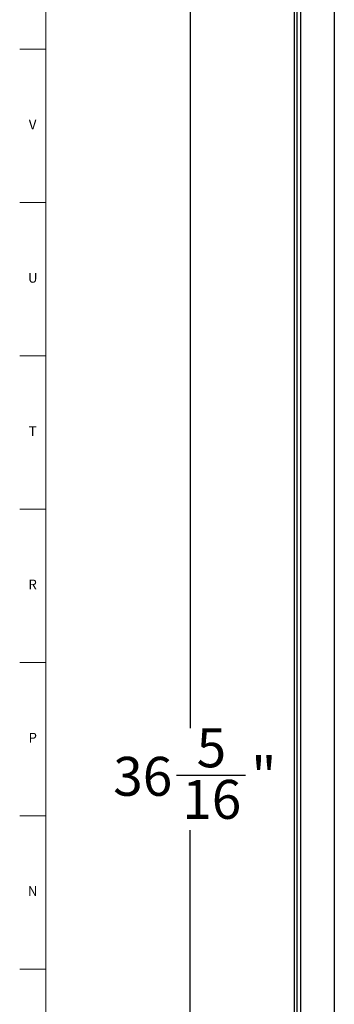
# Model space of a CAD drawing. Units: inches. Extents: x 0 to 153, y 0 to 50.
# Drawn here: x 0 to 4, y 25 to 37 of the extents above; entities that cross this region are included whole.
import ezdxf

# ---------------------------------------------------------------- set-up
doc = ezdxf.new("R2010")
doc.units = ezdxf.units.IN
doc.header["$MEASUREMENT"] = 0
doc.layers.add('DIMS', color=5, linetype='Continuous')
doc.layers.add('TITLE', color=8, linetype='Continuous')
doc.styles.add('SLDTEXTSTYLE1', font='TXT', dxfattribs={"width": 0.75})
doc.dimstyles.new('SLDDIMSTYLE1', dxfattribs={"dimtxt": 0.5, "dimasz": 0.3, "dimexe": 0, "dimexo": 0.0625, "dimgap": 0.125, "dimtad": 0, "dimtih": 1, "dimtoh": 1, "dimdec": 6, "dimrnd": 1e-09, "dimzin": 12, "dimdsep": 46, "dimlunit": 5, "dimtxsty": 'SLDTEXTSTYLE1', "dimblk1": 'OPEN90', "dimblk2": 'OPEN90', "dimsah": 1, "dimcen": 0.09, "dimadec": 0, "dimazin": 3, "dimtfac": 1, "dimtofl": 0, "dimtmove": 0, "dimatfit": 3, "dimldrblk": 'OPEN90', "dimfxl": 1, "dimfrac": 2, "dimtolj": 1, "dimtzin": 12, "dimarcsym": 0})

# ---------------------------------------------------------------- blocks, each defined once
blk = doc.blocks.new('_Open90')
at = {"color": 0, "linetype": 'ByBlock', "lineweight": -2}
for p, q in [((-0.5, 0.5), (0, 0)), ((0, 0), (-1, 0)), ((0, 0), (-0.5, -0.5))]:
    blk.add_line(p, q, dxfattribs=at)
blk = doc.blocks.new('_D_2')
at = {"layer": 'DIMS'}
for p, q in [((3.67, 45.522), (1.978, 45.522)), ((2.353, 45.522), (2.353, 28.094)), ((2.177, 27.491), (3.062, 27.491)), ((2.353, 9.234), (2.353, 26.786)), ((3.575, 9.234), (1.978, 9.234))]:
    blk.add_line(p, q, dxfattribs=at)
at = {"layer": 'DIMS', "xscale": 0.3, "yscale": 0.3}
for p, rotation in [((2.353, 45.522, -0.151), 90), ((2.353, 9.234, -0.151), 270)]:
    blk.add_blockref('_Open90', p, dxfattribs=dict(at, rotation=rotation))
at = {"layer": 'DIMS', "char_height": 0.5, "attachment_point": 1, "style": 'SLDTEXTSTYLE1'}
for s, insert in [('5', (2.435, 28.092)), ('36', (1.365, 27.726)), ('"', (3.135, 27.726)), ('16', (2.25, 27.43))]:
    blk.add_mtext(s, dxfattribs=dict(at, insert=insert))

msp = doc.modelspace()

# ---------------------------------------------------------------- linework, layer by layer
at = {"color": 7, "linetype": 'Continuous', "lineweight": 25}
for p, q in [((3.6917623, 9.727191), (3.6917623, 45.0686045)), ((3.7234196, 9.2591358), (3.7234196, 45.1151367)), ((3.7664196, 45.1110786), (3.7664196, 9.2799662)), ((4.2004196, 44.6797446), (4.2004196, 9.7120291))]:
    msp.add_line(p, q, dxfattribs=at)
at = {"layer": 'TITLE', "linetype": 'Continuous', "lineweight": 18}
for p, q in [((0.5, 0.5), (0.5, 49.5)), ((0.5, 36.8110236), (0.1653543, 36.8110236)), ((0.5, 34.8425197), (0.1653543, 34.8425197)), ((0.5, 32.8740157), (0.1653543, 32.8740157)), ((0.5, 30.9055118), (0.1653543, 30.9055118)), ((0.5, 28.9370079), (0.1653543, 28.9370079)), ((0.5, 26.9685039), (0.1653543, 26.9685039)), ((0.4999606, 25), (0.1653543, 25)), ((0.4999606, 25), (0.5000394, 25))]:
    msp.add_line(p, q, dxfattribs=at)

# ---------------------------------------------------------------- texts
at = {"layer": 'TITLE', "char_height": 0.125, "attachment_point": 2, "style": 'SLDTEXTSTYLE1'}
for s, insert in [('V', (0.330753, 35.9081151)), ('U', (0.3328508, 33.9396112)), ('T', (0.332301, 31.9711072)), ('R', (0.3309266, 30.0026033)), ('P', (0.3321997, 28.0340993)), ('N', (0.3315342, 26.0655954))]:
    msp.add_mtext(s, dxfattribs=dict(at, insert=insert))

# ---------------------------------------------------------------- dimensions: what is measured, and where the dimension line sits
at = {"layer": 'DIMS'}
dim = msp.add_linear_dim(base=(2.3530537, 9.2342474), p1=(3.8369946, 45.5224595), p2=(3.7414196, 9.2342474), angle=90, dimstyle='SLDDIMSTYLE1', dxfattribs=at)
dim.commit()
dim.dimension.update_dxf_attribs({"geometry": '_D_2', "text_midpoint": (2.3530537, 27.4397423), "dimtype": 160})

doc.saveas('drawing.dxf')
